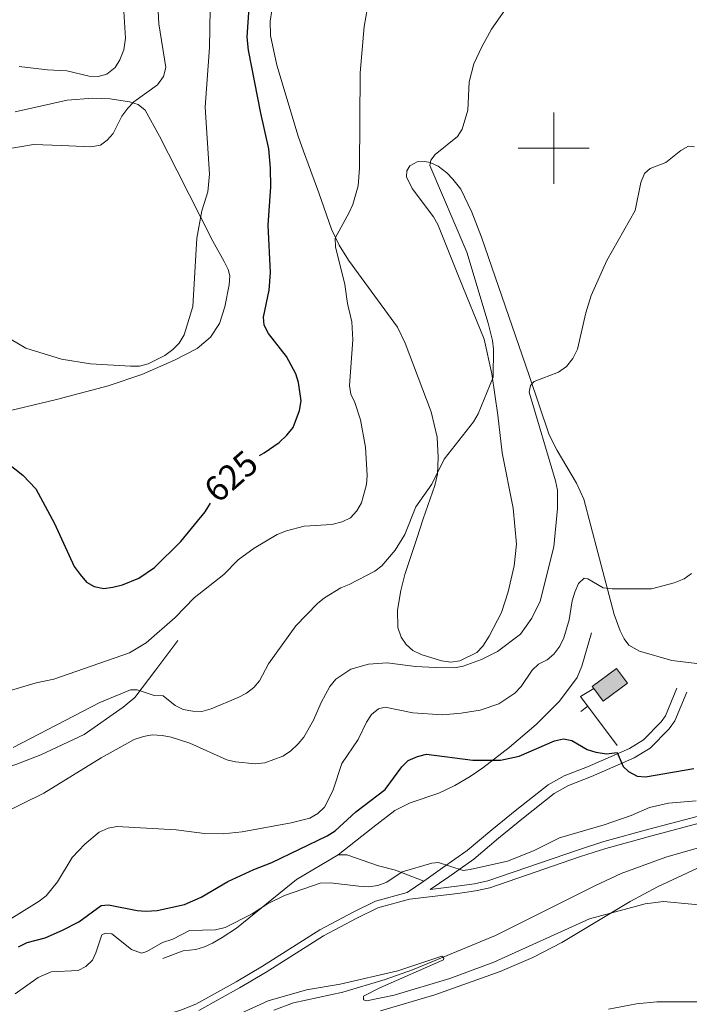
# Model space of a CAD drawing. Units: metres. Extents: x 637979 to 642493, y 699538 to 702597.
# Drawn here: x 640850 to 641038, y 701759 to 702036 of the extents above; entities that cross this region are included whole.
import ezdxf
from ezdxf.enums import TextEntityAlignment as Align

# ---------------------------------------------------------------- set-up
doc = ezdxf.new("R2010")
doc.units = ezdxf.units.M
doc.header["$MEASUREMENT"] = 0
doc.linetypes.add('DGN Style 3', pattern=[80.94039800000002, 57.81457000000001, -23.12582800000001])
for name, color, linetype, lineweight in [('Carátula', 7, 'Continuous', 0), ('Edificios construcciones cerramientos', 7, 'Continuous', 0), ('Elementos auxiliares', 7, 'Continuous', 0), ('Entidades rústicas y varios', 7, 'Continuous', 0), ('Hidrografía', 7, 'Continuous', 0), ('Relieve y altimetría', 7, 'Continuous', 0), ('Rellenos', 7, 'Continuous', 5), ('Textos de rotulación', 7, 'Continuous', 0), ('Viales y ferrocarril', 7, 'Continuous', 0)]:
    doc.layers.add(name, color=color, linetype=linetype, lineweight=lineweight)
doc.styles.add('Style-ariali', font='ariali.shx', dxfattribs={"bigfont": 'arialibig.shx'})

msp = doc.modelspace()

# ---------------------------------------------------------------- hatches: boundary and pattern name
at = {"layer": 'Rellenos', "linetype": 'Continuous', "lineweight": 5}
msp.add_hatch(color=254, dxfattribs=at).paths.add_polyline_path([(641013.9040000001, 701844.3670000001), (641011.27, 701847.913), (641010.837, 701848.4979999999), (641017.712, 701853.602), (641020.7790000001, 701849.4709999999)])

# ---------------------------------------------------------------- linework, layer by layer
at = {"layer": 'Carátula', "color": 7, "linetype": 'Continuous', "lineweight": 0}
for p, q in [((641000, 701990), (641000, 702010)), ((640990, 702000), (641010, 702000))]:
    msp.add_line(p, q, dxfattribs=at)
msp.add_3dface([(638038.8870000001, 699537.8160000001), (642492.98, 699627.4890000002), (642433.1969999999, 702596.899), (637979.105, 702507.226)], dxfattribs=at)
at = {"layer": 'Edificios construcciones cerramientos', "color": 1, "linetype": 'Continuous', "lineweight": 13}
msp.add_line((641007.5918735623, 701841.4472927751, 602.7792109715207), (641009.5939546733, 701842.9445139428, 602.7792109715207), dxfattribs=at)
at = {"layer": 'Edificios construcciones cerramientos', "color": 1, "linetype": 'DGN Style 3', "lineweight": 13, "extrusion": (0.09916475772229731, -0.2327093344022367, 0.9674775018097042), "elevation": -99175.61147802745, "flags": 128}
msp.add_lwpolyline([(864841.9156939837, 381705.3392040813), (864841.7466860283, 381706.0711504872), (864850.0722628855, 381708.1386949238), (864851.2743241857, 381702.9678572128), (864842.9487473285, 381700.9003127764), (864841.9156939837, 381705.3392040813)], dxfattribs=at)
at = {"layer": 'Edificios construcciones cerramientos', "color": 1, "linetype": 'Continuous', "lineweight": 0, "extrusion": (0.09916475772734602, -0.232709334403397, 0.9674775018089076), "elevation": -99175.61147560601, "flags": 128}
msp.add_lwpolyline([(864841.9157005153, 381705.3391899104), (864842.9487538602, 381700.9002986056), (864851.2743307172, 381702.9678430419), (864850.0722694171, 381708.1386807528), (864841.7466925601, 381706.0711363163)], close=True, dxfattribs=at)
at = {"layer": 'Edificios construcciones cerramientos', "color": 1, "linetype": 'Continuous', "lineweight": 13, "extrusion": (0.0316314205870447, -0.05241334856417084, 0.9981243881019721), "elevation": -15908.24619029075, "flags": 128}
msp.add_lwpolyline([(911456.2625983797, 269222.4246160277), (911451.9234983578, 269222.4246160278), (911453.6195436121, 269205.3382803324)], dxfattribs=at)
at = {"layer": 'Elementos auxiliares', "color": 250, "linetype": 'Continuous', "lineweight": 0}
msp.add_3dface([(638901.8999999999, 699949.1300000001, 512.876), (638855.8700000001, 702262.4199999999, 598.912), (642281.98, 702331.4500000001, 696.374), (642329.1499999999, 700018.1300000001, 586.648)], dxfattribs=at)
at = {"layer": 'Entidades rústicas y varios', "color": 92, "linetype": 'Continuous', "lineweight": 0}
for points in [[(640881.1869999999, 702118.0330000002, 640.669), (640880.932, 702115.618, 640.669), (640875.047, 702090.1290000001, 639.946), (640873.4240000001, 702082.8230000001, 639.3630000000002), (640872.9110000001, 702078.1170000001, 638.8290000000002), (640875.176, 702055.6680000002, 636.946), (640879.037, 702038.48, 636.225), (640879.5149999999, 702030.9950000001, 636.2280000000002), (640878.98, 702027.6599999999, 636.0790000000002), (640877.898, 702024.834, 635.955), (640876.591, 702022.692, 635.956), (640874.253, 702020.8389999999, 635.95), (640871.7720000001, 702020.1930000001, 635.5690000000001), (640869.3130000001, 702020.3160000001, 635.4440000000001), (640862.949, 702021.7420000001, 637.0120000000002), (640857.5260000001, 702022.064, 638.446), (640855.0660000001, 702022.287, 638.5790000000002), (640849.615, 702022.9580000001, 638.057)], [(640967.3119999999, 701908.2720000001, 615.072), (640967.4950000001, 701912.9140000001, 615.1710000000002), (640967.162, 701918.6390000001, 615.448), (640965.5590000001, 701925.8, 615.971), (640958.196, 701945.163, 617.005), (640956.0220000001, 701949.645, 617.442), (640942.2690000001, 701968.4890000002, 619.5740000000001), (640939.611, 701972.7209999999, 619.9880000000002), (640937.456, 701977.2200000001, 620.3970000000002), (640933.8999999999, 701987.4580000001, 620.941), (640929.557, 701999.1799999999, 620.846), (640928.0719999999, 702003.409, 621.1180000000002), (640922.125, 702023.365, 622.721), (640920.288, 702031.6799999999, 623.2950000000001), (640920.199, 702035.7609999999, 623.2950000000001), (640920.7050000001, 702038.746, 623.2950000000001)], [(640848.493, 702010.271, 635.706), (640863.108, 702013.5490000001, 635.7720000000002), (640870.3160000001, 702014.1089999999, 635.7720000000002), (640875.2180000001, 702013.9269999999, 635.336), (640880.622, 702013.0719999999, 634.681), (640883.0519999999, 702012.2749999999, 634.437), (640884.9990000001, 702010.6840000001, 634.206), (640889.105, 702003.4210000001, 634.206), (640894.05, 701993.6680000002, 633.066), (640904.115, 701973.798, 629.504), (640907.287, 701968.1070000001, 627.702), (640908.4180000002, 701965.8540000002, 627.414), (640908.8189999999, 701964.054, 627.414), (640908.6470000001, 701961.5330000002, 627.414), (640907.467, 701955.355, 627.455), (640905.9439999999, 701950.6610000001, 628.096), (640903.4380000001, 701946.8289999999, 628.722), (640899.646, 701943.6170000001, 629.448), (640893.253, 701940.321, 630.133), (640884.0789999999, 701936.3540000002, 629.431), (640874.663, 701933.1370000001, 628.4590000000002), (640860.0430000002, 701929.24, 627.937), (640844.8060000001, 701925.6370000001, 627.414)], [(641046.52, 701854.233, 603.4150000000001), (641033.2370000001, 701855.784, 603.467), (641024.1699999999, 701858.4469999999, 603.8960000000001), (641021.1699999999, 701860.1329999999, 604.056), (641019.8030000001, 701861.899, 604.2), (641018.7050000001, 701864.1740000001, 604.452), (641016.9780000001, 701868.8060000001, 605.128), (641012.3899999999, 701886.2270000001, 606.9820000000001), (641008.463, 701901.206, 607.3390000000002), (641006.4380000001, 701905.717, 607.989), (641000.9639999999, 701914.9310000001, 609.032), (640998.6780000001, 701919.342, 609.388), (640993.0889999999, 701936.034, 610.216), (640979.679, 701974.9880000001, 613.355), (640976.976, 701981.956, 613.836), (640973.8370000002, 701988.436, 614.342), (640971.6429999999, 701991.2520000001, 614.663), (640969.9269999999, 701993.0630000001, 614.7660000000001), (640967.459, 701994.963, 614.924), (640965.199, 701995.9680000001, 615.462), (640963.726, 701996.2910000001, 615.971), (640961.5830000001, 701996.1669999999, 616.7560000000001), (640959.4820000001, 701995.061, 617.539), (640958.6229999999, 701993.6070000001, 617.5400000000001), (640958.544, 701991.9240000001, 617.5400000000001), (640960.162, 701988.6699999999, 618.063), (640966.1440000001, 701980.635, 617.354), (640967.4029999999, 701978.5009999999, 617.1270000000001), (640973.4240000001, 701963.5590000001, 615.489), (640980.3859999999, 701946.2509999999, 614.8340000000002), (640982.5870000002, 701936.503, 614.4730000000001), (640984.2339999999, 701924.8200000002, 614.097), (640985.513, 701914.2339999999, 614.14), (640988.5519999999, 701898.7390000002, 612.3090000000001), (640989.5090000001, 701888.5719999999, 611.7860000000002), (640988.855, 701882.4450000002, 611.001), (640987.2050000001, 701875.155, 610.847), (640985.2849999999, 701869.2849999999, 610.739), (640981.8759999999, 701862.6290000001, 610.4010000000001), (640980.0349999999, 701859.8870000001, 610.216), (640978.3180000001, 701858.0560000001, 609.9540000000002), (640973.5700000002, 701855.7490000002, 609.9540000000002), (640971.0930000001, 701855.3570000001, 609.9540000000002), (640968.378, 701855.7390000002, 609.9540000000002), (640962.713, 701857.4680000001, 609.9540000000002), (640960.3230000001, 701858.649, 609.9540000000002), (640958.4839999999, 701860.341, 609.9540000000002), (640957.048, 701862.4280000001, 609.9540000000002), (640956.1290000001, 701865.1440000001, 610.739), (640956.071, 701870.01, 611.923), (640956.9950000001, 701875.547, 612.686), (640958.122, 701880.037, 613.0930000000001), (640961.44, 701890.2000000001, 613.878), (640963.216, 701895.6840000001, 614.663), (640966.5490000001, 701905.1130000001, 614.893), (640967.3119999999, 701908.2720000001, 615.072)], [(640951.2100000001, 701757.226, 588.346), (640966.5190000001, 701761.7749999999, 587.8140000000001), (640984.9310000001, 701768.2650000001, 587.903), (640994.091, 701772.271, 588.1990000000001), (641002.253, 701776.422, 588.6370000000002), (641021.4780000001, 701788.013, 590.13), (641029.175, 701792.1100000001, 590.634), (641040.4620000002, 701797.3670000001, 591.163)]]:
    msp.add_polyline3d(points, dxfattribs=at)
at = {"layer": 'Hidrografía', "color": 142, "linetype": 'DGN Style 3', "lineweight": 13}
msp.add_polyline3d([(641044.6359999999, 701804.2660000002, 591.106), (641031.5220000001, 701800.4569999999, 591.106), (641019.0120000001, 701795.9029999999, 591.106), (641011.565, 701792.4060000001, 591.0880000000001), (640983.6140000002, 701778.466, 590.278), (640960.24, 701768.7620000001, 589.85), (640952.6089999999, 701766.0220000001, 589.759), (640940.6140000002, 701762.5009999999, 589.801), (640926.811, 701759.513, 589.537), (640921.257, 701757.3840000001, 589.014)], dxfattribs=at)
at = {"layer": 'Relieve y altimetría', "color": 30, "linetype": 'Continuous', "lineweight": 0, "flags": 128}
for points, elevation in [([(640841.0719999999, 701949.858), (640851.4410000001, 701943.7470000001), (640861.5279999999, 701940.6059999999), (640869.648, 701939.2919999999), (640880.8659999999, 701938.6810000001), (640883.4820000001, 701938.6980000001), (640885.915, 701939.2679999999), (640890.5290000001, 701941.6810000001), (640892.8370000002, 701943.3200000002), (640894.5700000002, 701945.118), (640895.9720000002, 701947.517), (640898.419, 701955.4639999999), (640899.592, 701974.632), (640900.9340000001, 701982.3810000002), (640902.6270000001, 701987.7069999999), (640903.1740000001, 701992.6850000002), (640901.946, 702011.52), (640903.1070000001, 702028.314), (640903.4210000001, 702044.6910000001)], 630), ([(640845.3630000001, 701999.6769999999), (640853.6000000001, 702000.9920000001), (640861.493, 702000.77), (640869.7409999999, 702000.382), (640872.4340000001, 702000.8459999999), (640874.328, 702002.2749999999), (640875.9880000001, 702004.146), (640878.4990000001, 702009.0519999999), (640880.119, 702011.2250000001), (640881.8770000001, 702013.003), (640888.4920000001, 702017.8559999999), (640890.2110000001, 702020.142), (640890.8640000002, 702022.6699999999), (640888.8559999999, 702034.996), (640888.3559999999, 702045.9010000002)], 635), ([(640965.4639999999, 701996.6310000002), (640966.6370000001, 701998.2620000001), (640972.9169999999, 702003.253), (640974.253, 702005.3659999999), (640975.7919999999, 702010.6699999999), (640976.2270000001, 702018.6470000001), (640977.5330000002, 702023.703), (640979.7409999999, 702028.537), (640982.4920000001, 702033.5079999999), (640990.013, 702044.267)], 615), ([(640846.4410000001, 701847.172), (640854.3770000001, 701849.521), (640859.365, 701850.5860000001), (640880.6130000001, 701857.9600000001), (640885.3570000001, 701860.774), (640893.4809999999, 701867.9280000001), (640898.7960000001, 701873.4970000001), (640907.209, 701880.071), (640911.1680000002, 701884.108), (640915.6810000001, 701887.4099999999), (640922.1930000001, 701891.315), (640924.767, 701892.2690000001), (640929.7910000001, 701893.605), (640937.5279999999, 701894.0490000001), (640940.436, 701894.8230000001), (640942.7690000001, 701896.0060000002), (640944.6020000001, 701897.9169999999), (640945.946, 701900.1869999999), (640947.3130000001, 701905.3530000001), (640947.5419999999, 701907.844), (640947.0689999999, 701915.8940000001), (640945.581, 701923.5419999999), (640944.044, 701928.4310000001), (640942.912, 701930.7810000001), (640942.4950000001, 701933.2470000001), (640943.49, 701946.021), (640943.1799999999, 701951.128), (640941.9750000001, 701956.2990000001), (640941.2390000002, 701961.592), (640938.591, 701972.26), (640938.5360000001, 701974.6810000001), (640942.473, 701981.8620000001), (640943.4580000001, 701984.1599999999), (640944.99, 701989.3640000002), (640945.348, 701994.351), (640945.5279999999, 702021.165), (640946.6200000001, 702034.246), (640947.5970000002, 702039.459)], 620), ([(640839.0770000002, 701809.9199999999), (640856.4909999999, 701818.473), (640872.622, 701828.4269999999), (640881.969, 701833.55), (640884.5419999999, 701834.469), (640887.007, 701834.8840000001), (640889.814, 701834.7560000002), (640892.378, 701834.27), (640897.5819999999, 701832.5349999999), (640907.9920000001, 701827.8840000001), (640910.4199999999, 701827.2790000001), (640916.01, 701826.777), (640918.6910000001, 701826.9880000001), (640923.788, 701828.942), (640925.8870000001, 701830.297), (640928.0519999999, 701832.3400000001), (640929.675, 701834.243), (640932.3600000001, 701839.0549999999), (640934.5320000001, 701843.986), (640936.996, 701848.537), (640938.6939999999, 701850.5660000001), (640942.8899999999, 701853.3940000001), (640947.844, 701854.787), (640953.1570000001, 701855.1370000001), (640961.098, 701854.1529999999), (640966.713, 701853.861), (640972.05, 701853.7509999999), (640974.5020000001, 701854.2370000001), (640979.7220000002, 701856.061), (640984.2110000001, 701858.3400000001), (640990.6290000001, 701863.1969999999), (640993.8500000001, 701867.713), (640996.2120000002, 701872.494), (641000.0249999999, 701887.8080000001), (641001.0950000001, 701898.6390000001), (641001.044, 701903.7209999999), (641000.4770000001, 701906.4280000001), (640993.1270000001, 701931.3200000002), (640993.44, 701933.189), (640994.4770000001, 701934.321), (641001.3800000001, 701937.0050000001), (641003.5619999999, 701938.5619999999), (641005.409, 701940.7810000001), (641006.686, 701943.4199999999), (641009.05, 701953.6610000001), (641010.5689999999, 701958.574), (641014.946, 701968.422), (641022.892, 701982.423), (641024.4950000001, 701990.3260000001), (641025.5689999999, 701992.834), (641027.1259999999, 701994.2509999999), (641031.5719999999, 701995.9410000001), (641035.774, 701999.3840000001), (641037.963, 702000.6000000001), (641039.6159999999, 702000.3570000001)], 610), ([(640847.926, 701831.3759999999), (640872.247, 701843.9580000001), (640880.913, 701847.5889999999), (640882.7949999999, 701847.557), (640887.5580000001, 701845.9839999999), (640890.0700000002, 701845.9010000002), (640893.4700000001, 701843.1470000001), (640895.716, 701842.051), (640898.4280000001, 701841.565), (640900.9299999999, 701841.5150000001), (640903.5700000002, 701842.1930000001), (640911.209, 701845.3940000001), (640913.567, 701846.5889999999), (640915.6089999999, 701848.1799999999), (640917.2180000001, 701850.101), (640919.719, 701854.848), (640927.4169999999, 701865.5460000001), (640933.5630000001, 701871.8270000002), (640935.4950000001, 701873.4510000001), (640940.071, 701876.301), (640942.4070000001, 701877.192), (640949.6259999999, 701880.969), (640951.6660000001, 701882.5040000001), (640955.388, 701886.913), (640958.1399999999, 701891.274), (640961.2150000001, 701899.038), (640965.676, 701905.4080000002), (640969.1499999999, 701912.4770000001), (640977.4410000001, 701922.9870000001), (640978.7540000001, 701925.236), (640982.98, 701935.5800000001), (640983.01, 701943.396), (640982.767, 701945.8720000001), (640981.5660000001, 701950.7270000001), (640975.5449999999, 701970.7050000001), (640965.1680000002, 701995.1259999999), (640965.4639999999, 701996.6310000002)], 615), ([(640846.021, 701782.382), (640855.172, 701788.0530000001), (640857.148, 701789.5830000001), (640860.3189999999, 701793.4990000002), (640864.4950000001, 701800.3520000001), (640868.0750000001, 701804.148), (640872.1140000002, 701807.53), (640874.5860000001, 701808.679), (640877.047, 701809.125), (640893.7350000001, 701808.1270000001), (640901.7590000001, 701807.121), (640906.9500000001, 701807.0360000001), (640912.2990000001, 701807.638), (640926.0730000001, 701810.1059999999), (640931.3999999999, 701811.436), (640933.628, 701812.7650000001), (640935.4569999999, 701814.591), (640937.8130000001, 701819.1359999999), (640940.4199999999, 701826.8700000001), (640944.925, 701833.625), (640947.2919999999, 701838.469), (640948.7420000001, 701840.6220000001), (640950.6510000001, 701842.233), (640952.6070000001, 701842.69), (640960.375, 701841.0590000001), (640968.7020000002, 701840.5560000001), (640973.9770000001, 701840.9809999999), (640979.271, 701841.821), (640984.521, 701843.6660000001), (640989.0930000001, 701846.655), (640990.798, 701848.4839999999), (640993.922, 701853.092), (640995.719, 701854.8350000001), (640998.138, 701856.0430000002), (641000.065, 701857.6310000002), (641001.7110000001, 701859.8530000001), (641002.872, 701862.1580000002), (641004.3899999999, 701867.294), (641005.216, 701872.6370000001), (641005.949, 701875.0770000002), (641006.9639999999, 701877.5310000001), (641008.55, 701878.9750000001), (641009.5819999999, 701878.7860000001), (641013.9350000002, 701876.2760000002), (641016.4180000002, 701875.9709999999), (641027.5260000001, 701876.0349999999), (641033.878, 701877.672), (641036.744, 701878.831), (641038.7790000001, 701880.2790000001)], 605), ([(640848.4709999999, 701762.0410000001), (640854.925, 701766.5680000001), (640858.544, 701768.1969999999), (640866.1710000001, 701768.5760000001), (640868.317, 701769.7339999999), (640870.226, 701771.4720000002), (640871.1930000001, 701773.507), (640872.8100000002, 701778.605), (640873.9029999999, 701779.1159999999), (640875.662, 701778.8640000002), (640881.1410000002, 701774.463), (640883.986, 701773.4970000001), (640885.4979999999, 701773.9600000001), (640889.9099999999, 701776.4920000001), (640892.8030000001, 701777.44), (640897.463, 701779.7949999999), (640904.8, 701779.9970000001), (640907.507, 701780.7120000002), (640915.0950000001, 701784.5190000001), (640919.5020000001, 701787.348), (640924.217, 701789.699), (640934.317, 701793.1340000001), (640937.101, 701793.27), (640945.152, 701792.273), (640948.0149999999, 701792.1660000001), (640950.493, 701792.476), (640953.0109999999, 701793.4099999999), (640957.3489999999, 701796.3389999999), (640965.73, 701798.7849999999), (640967.5680000001, 701799.0079999999), (640974.4909999999, 701796.7420000001), (640976.5260000001, 701796.956), (640986.9870000001, 701799.3890000001), (640994.3119999999, 701802.298), (641001.6340000001, 701805.9269999999), (641014.179, 701809.611), (641021.8360000001, 701812.2039999999), (641026.9169999999, 701814.4110000001), (641032.3450000001, 701815.646), (641040.0689999999, 701816.3530000001)], 595), ([(640907.6869999999, 701754.6400000001), (640919.628, 701760.0349999999), (640930.4280000001, 701763.0989999999), (640939.926, 701764.7609999999), (640956.1259999999, 701768.442), (640968.524, 701772.6120000001), (640969.0900000001, 701772.0789999999), (640968.9820000001, 701771.578), (640951.04, 701763.733), (640946.5140000001, 701761.3589999999), (640946.493, 701760.3189999999), (640947.3540000002, 701760.0819999999), (640955.0730000001, 701761.6030000001), (640970.7590000001, 701766.3330000001), (640983.135, 701770.929), (641010.0700000002, 701783.0770000002), (641025.73, 701787.3319999999), (641030.8829999999, 701788.0419999999), (641046.8360000001, 701786.4770000001)], 590), ([(641015.3870000001, 701757.7239999999), (641023.274, 701759.209), (641028.9780000001, 701759.7280000001), (641041.926, 701759.7200000001), (641056.0719999999, 701761.885), (641061.1669999999, 701762.29), (641075.467, 701761.7609999999), (641080.757, 701761.321), (641086.925, 701760.267), (641095.317, 701758.2069999999)], 585)]:
    msp.add_lwpolyline(points, dxfattribs=dict(at, elevation=elevation))
at = {"layer": 'Relieve y altimetría', "color": 30, "linetype": 'Continuous', "lineweight": 30, "flags": 128}
for points, elevation in [([(640917.19, 701913.5109999999), (640918.5419999999, 701914.243), (640922.784, 701917.206), (640924.9330000001, 701919.2010000001), (640926.6680000002, 701921.425), (640928.5060000002, 701926.175), (640928.9110000001, 701928.8740000002), (640928.149, 701934.0249999999), (640927.473, 701936.503), (640924.7830000002, 701941.3659999999), (640919.763, 701947.8300000001), (640918.5460000001, 701950.233), (640918.3430000001, 701952.4920000001), (640919.8790000001, 701960.0390000001), (640920.3100000002, 701965.024), (640919.6640000001, 701978.3230000001), (640920.402, 701989.115), (640920.338, 701994.3489999999), (640919.8350000001, 701999.7990000001), (640917.5360000001, 702009.8330000001), (640914.098, 702027.591), (640913.7209999999, 702031.24), (640914.3370000002, 702039.5619999999)], 625), ([(640846.1410000002, 701911.5590000001), (640850.5719999999, 701908.0179999999), (640854.24, 701904.1059999999), (640859.4920000001, 701894.4110000001), (640865.091, 701882.317), (640866.719, 701880.0689999999), (640868.557, 701877.902), (640870.7209999999, 701876.6570000001), (640873.4010000001, 701876.1229999999), (640875.9610000001, 701876.413), (640878.6410000002, 701877.091), (640883.2720000001, 701878.9780000001), (640887.6140000002, 701882.0360000001), (640895.067, 701889.355), (640901.875, 701897.621), (640903.426, 701900.0590000001)], 625), ([(640849.4029999999, 701775.2790000001), (640851.8350000001, 701776.439), (640856.9040000001, 701777.804), (640861.8, 701779.9010000002), (640866.392, 701782.2509999999), (640872.6510000001, 701786.9070000001), (640874.7139999999, 701787.0330000002), (640882.7660000002, 701785.446), (640885.2620000001, 701785.2749999999), (640888.3630000001, 701785.4920000001), (640896.091, 701787.1810000001), (640900.8100000002, 701789.2339999999), (640908.2849999999, 701793.581), (640915.567, 701796.9890000002), (640920.676, 701799.0079999999), (640936.2509999999, 701806.523), (640938.537, 701807.9060000001), (640944.3250000001, 701813.2010000001), (640952.5889999999, 701819.538), (640957.2380000001, 701825.922), (640959.0530000001, 701827.6359999999), (640961.6769999999, 701828.834), (640964.179, 701829.419), (640977.2579999999, 701827.763), (640985.0290000001, 701827.7990000001), (640990.257, 701828.9430000001), (641000.263, 701833.2069999999), (641002.7339999999, 701833.7370000001), (641005.0770000002, 701833.3459999999), (641009.429, 701830.8080000001), (641011.8119999999, 701830.065), (641014.8530000001, 701829.5689999999), (641017.8790000001, 701829.9330000001), (641019.523, 701826.0320000001), (641021.0860000001, 701824.5800000001), (641023.4709999999, 701823.287), (641025.821, 701823.0360000001), (641039.4299999999, 701825.4340000001)], 600)]:
    msp.add_lwpolyline(points, dxfattribs=dict(at, elevation=elevation))
at = {"layer": 'Rellenos', "color": 1, "linetype": 'Continuous', "lineweight": 5, "flags": 128}
msp.add_lwpolyline([(641011.27, 701847.913), (641013.9040000001, 701844.3670000001), (641020.7790000001, 701849.4709999999), (641017.712, 701853.602), (641010.837, 701848.4979999999)], close=True, dxfattribs=at)
at = {"layer": 'Viales y ferrocarril', "color": 250, "linetype": 'DGN Style 3', "lineweight": 0}
for points in [[(640809.4340000001, 701827.8119999999, 615.503), (640815.395, 701827.5249999999, 615.241), (640817.787, 701826.926, 615.037), (640821.0630000001, 701825.544, 614.7190000000002), (640827.2779999999, 701823.7420000001, 614.7190000000002), (640832.23, 701823.496, 614.4580000000001), (640839.3500000001, 701824.0819999999, 613.413), (640844.2100000001, 701825.0800000001, 612.787), (640848.6610000001, 701826.53, 612.571), (640855.642, 701829.26, 612.648), (640867.841, 701835.0060000002, 612.3680000000002), (640878.8790000001, 701842.686, 614.0840000000002), (640882.108, 701845.4410000001, 614.722), (640887.9890000002, 701853.2039999999, 617.01), (640894.1939999999, 701861.4909999999, 617.861)], [(640939.3289999999, 701801.125, 596.999), (640949.122, 701808.7849999999, 598.5890000000002), (640955.2660000002, 701813.591, 599.091), (640959.6410000002, 701815.7470000001, 599.091), (640967.642, 701818.4639999999, 599.091), (640972.176, 701820.6240000002, 599.091), (640976.5020000001, 701823.1329999999, 599.091), (640980.05, 701825.6059999999, 599.246), (640987.422, 701831.3119999999, 600.6610000000002), (640995.0349999999, 701837.7830000002, 600.566), (641001.6440000001, 701844.385, 601.3430000000001), (641006.594, 701851.0320000001, 602.335), (641007.956, 701854.2470000001, 602.753), (641010.588, 701863.5700000002, 603.8000000000001)], [(640963.419, 701793.7479999999, 594.644), (640968.746, 701797.426, 594.878), (640975.665, 701802.3130000001, 595.924), (640982.5630000001, 701808.165, 596.447), (640989.5750000001, 701813.9280000001, 597.494), (640998.4080000002, 701820.8540000002, 598.0170000000002), (641002.9180000002, 701823.3900000001, 598.734), (641009.534, 701825.9350000002, 599.325), (641021.3, 701831.088, 600.633), (641025.284, 701833.4790000002, 601.414), (641030.1950000002, 701838.527, 602.2230000000001), (641031.4909999999, 701840.294, 602.442), (641034.6780000001, 701848.051, 602.725)], [(640965.2579999999, 701791.3720000001, 594.65), (640972.771, 701792.2760000002, 593.984), (640977.6710000001, 701792.9410000001, 593.763), (640981.453, 701793.7810000001, 593.726), (641006.9480000001, 701802.5680000001, 592.937), (641014.121, 701804.875, 592.9540000000002), (641027.1290000001, 701808.415, 592.414), (641056.622, 701816.287, 592.153)], [(640889.9610000001, 701771.925, 593.337), (640895.7150000001, 701774.101, 593.5980000000001), (640899.331, 701774.4650000001, 593.86), (640901.7000000001, 701775.2560000002, 593.731), (640903.9780000001, 701776.29, 593.563), (640906.703, 701777.8189999999, 593.855), (640910.7509999999, 701780.5360000001, 594.383), (640927.6560000001, 701794.165, 596.131), (640939.3289999999, 701801.125, 596.999)], [(640939.3289999999, 701801.125, 596.999), (640941.8019999999, 701801.0930000001, 596.999), (640950.6560000001, 701798.034, 595.691), (640955.463, 701796.855, 594.938), (640963.419, 701793.7479999999, 594.644)], [(640838.9770000001, 701734.4550000001, 589.799), (640859.6240000001, 701744, 590.0600000000002), (640876.4060000001, 701751.2180000001, 590.0600000000002), (640888.4280000001, 701755.5619999999, 589.799), (640894.74, 701757.342, 589.799), (640899.2810000001, 701759.1340000001, 589.952), (640910.6059999999, 701765.392, 590.5830000000001), (640918.0149999999, 701769.807, 591.63), (640934.176, 701780.027, 592.937), (640943.5160000002, 701785.0220000001, 593.879), (640949.824, 701788.1370000001, 594.0110000000001), (640958.7860000001, 701790.55, 594.441), (640963.419, 701793.7479999999, 594.644)]]:
    msp.add_polyline3d(points, dxfattribs=at)
at = {"layer": 'Viales y ferrocarril', "color": 250, "linetype": 'Continuous', "lineweight": 0}
for points in [[(640965.2579999999, 701791.3720000001, 594.65), (640970.463, 701794.967, 594.878), (640977.5040000001, 701799.94, 595.924), (640984.486, 701805.8620000001, 596.447), (640991.4539999999, 701811.5889999999, 597.494), (641000.0789999999, 701818.351, 598.0170000000002), (641004.199, 701820.669, 598.734), (641010.675, 701823.1599999999, 599.325), (641022.679, 701828.4169999999, 600.633), (641027.163, 701831.108, 601.414), (641032.4920000001, 701836.584, 602.2230000000001), (641034.1259999999, 701838.815, 602.442), (641037.453, 701846.9099999999, 602.725)], [(640900.1359999999, 701757.321, 589.952), (640911.601, 701763.6570000001, 590.5830000000001), (640919.0619999999, 701768.1020000001, 591.63), (640935.1830000001, 701778.298, 592.937), (640944.4310000001, 701783.243, 593.879), (640950.5330000002, 701786.2560000002, 594.0110000000001), (640959.4610000001, 701788.6610000001, 593.7660000000001), (640973.024, 701790.2930000002, 593.984), (640978.0220000001, 701790.9700000001, 593.763), (640981.9979999999, 701791.8540000002, 593.726), (641007.581, 701800.6710000001, 592.937), (641014.69, 701802.9580000001, 592.9540000000002), (641027.6499999999, 701806.4839999999, 592.414), (641057.0989999999, 701814.344, 592.153)]]:
    msp.add_polyline3d(points, dxfattribs=at)

# ---------------------------------------------------------------- texts
at = {"layer": 'Textos de rotulación', "color": 27, "linetype": 'Continuous', "lineweight": 0, "style": 'Style-ariali'}
msp.add_text('625', height=7.000002000000001, rotation=40.986466499222, dxfattribs=at).set_placement((640909.1789658173, 701907.6570660596, 625), align=Align.MIDDLE_CENTER)

doc.saveas('drawing.dxf')
